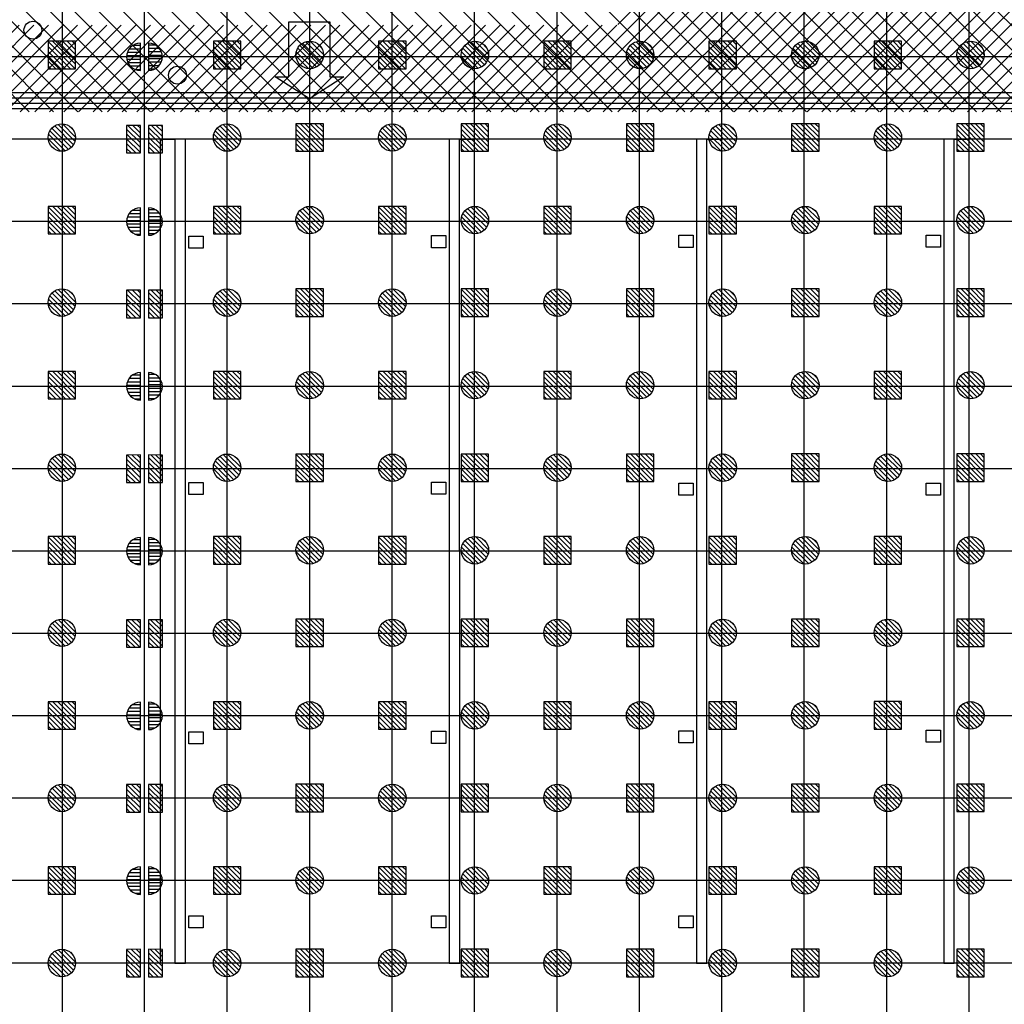
# Model space of a CAD drawing. Units: metres. Extents: x -1953 to -1685, y -991 to 2480.
# Drawn here: x -1888 to -1853, y 2234 to 2270 of the extents above; entities that cross this region are included whole.
import ezdxf

# ---------------------------------------------------------------- set-up
doc = ezdxf.new("R2010")
doc.units = ezdxf.units.M
for name, color, linetype in [('AERIEN-ELINGAGE BAS-6-3', 213, 'Continuous'), ('AERIEN-ELINGAGE HAUT NON UTILISABLE-6-3', 173, 'Continuous'), ('AERIEN-ELINGAGE HAUT-6-3', 5, 'Continuous'), ('CANIVEAUX-6-3', 133, 'Continuous'), ('DESTINATION H6-2', 7, 'Continuous'), ('POT-RIA-ZONE-NON-CONST-6-3 PORTE 6.03', 1, 'Continuous'), ('TRAME-6-3', 12, 'Continuous'), ('ZONE NON ELINGABLE-6-3', 133, 'Continuous')]:
    doc.layers.add(name, color=color, linetype=linetype)
pattern_1 = [(90, (464.88478, 9.8523), (-0.125, 8e-18), [])]

# ---------------------------------------------------------------- blocks, each defined once
blk = doc.blocks.new('ÉLINGAGE BAS')
at = {"linetype": 'Continuous'}
h = blk.add_hatch(dxfattribs=at)
h.set_pattern_fill('ANSI31', color=213, angle=45, style=0, pattern_type=2)
h.set_pattern_definition(pattern_1)
edge = h.paths.add_edge_path()
edge.add_arc((0, 0), 0.5, 0, 360, ccw=False)
at = {"color": 213, "linetype": 'Continuous'}
blk.add_circle((0, 0), 0.5, dxfattribs=at)
blk = doc.blocks.new('ÉLINGAGE BAS DEMI')
at = {"linetype": 'Continuous', "ltscale": 0.3048}
h = blk.add_hatch(dxfattribs=at)
h.set_pattern_fill('ANSI31', color=213, angle=45, style=0, pattern_type=2)
h.set_pattern_definition(pattern_1)
h.paths.add_polyline_path([(0.499999, 0), (-0.5, -0.000001, 1)], flags=0)
at = {"color": 213, "linetype": 'Continuous', "ltscale": 0.3048}
blk.add_line((0.5, 0), (-0.5, 0), dxfattribs=at)
blk.add_arc((0, 0), 0.5, 180, 360, dxfattribs=at)
blk = doc.blocks.new('ÉLINGAGE HAUT NU')
at = {"linetype": 'Continuous'}
h = blk.add_hatch(dxfattribs=at)
h.set_pattern_fill('ANSI31', color=173, angle=45, style=0, pattern_type=2)
h.set_pattern_definition(pattern_1)
h.paths.add_polyline_path([(0, -0.707), (0.707, 0), (0, 0.707), (-0.707, 0)], flags=0)
at = {"color": 173, "linetype": 'Continuous'}
blk.add_lwpolyline([(0, -0.707), (0.707, 0), (0, 0.707), (-0.707, 0)], close=True, dxfattribs=at)
blk = doc.blocks.new('ÉLINGAGE HAUT')
at = {"linetype": 'Continuous'}
h = blk.add_hatch(dxfattribs=at)
h.set_pattern_fill('ANSI31', color=5, angle=45, style=0, pattern_type=2)
h.set_pattern_definition(pattern_1)
h.paths.add_polyline_path([(0, -0.707), (0.707, 0), (0, 0.707), (-0.707, 0)], flags=0)
at = {"color": 5, "linetype": 'Continuous'}
blk.add_lwpolyline([(0, -0.707), (0.707, 0), (0, 0.707), (-0.707, 0)], close=True, dxfattribs=at)
blk = doc.blocks.new('ÉLINGAGE HAUT DEMI')
at = {"linetype": 'Continuous'}
h = blk.add_hatch(dxfattribs=at)
h.set_pattern_fill('ANSI31', color=5, angle=45, style=0, pattern_type=2)
h.set_pattern_definition(pattern_1)
h.paths.add_polyline_path([(-0.354, -0.354), (0.354, 0.354), (0, 0.707), (-0.707, 0)], flags=0)
at = {"color": 5, "linetype": 'Continuous'}
blk.add_lwpolyline([(-0.354, -0.354), (0.354, 0.354), (0, 0.707), (-0.707, 0)], close=True, dxfattribs=at)

msp = doc.modelspace()

# ---------------------------------------------------------------- hatches: boundary and pattern name
at = {"layer": 'POT-RIA-ZONE-NON-CONST-6-3 PORTE 6.03', "linetype": 'Continuous'}
h = msp.add_hatch(dxfattribs=at)
h.set_pattern_fill('ANSI31', color=256, scale=3, angle=180, style=0, pattern_type=2)
h.set_pattern_definition([(225.000027, (-2228.54302, 3854.09212), (0.26516517, -0.26516492), [])])
h.paths.add_polyline_path([(-1844.794, 2274.569), (-1844.794, 2266.569), (-1922.794, 2266.569), (-1922.794, 2274.569)], flags=0)
h.paths.add_polyline_path([(-1866.572, 2269.718), (-1904.437, 2269.718), (-1904.437, 2273.322), (-1866.572, 2273.322)], flags=0)
at = {"layer": 'ZONE NON ELINGABLE-6-3', "linetype": 'Continuous'}
h = msp.add_hatch(dxfattribs=at)
h.set_pattern_fill('ANSI31', color=133, scale=5, angle=-90, style=0, pattern_type=2)
h.set_pattern_definition([(315.000027, (-2830.2551, 1210.3731), (0.44194153, 0.44194194), [])])
h.paths.add_polyline_path([(-1922.794, 2274.569), (-1844.794, 2274.569), (-1844.794, 2215.568), (-1922.804, 2215.568), (-1922.794, 2223.569), (-1847.794, 2223.569), (-1847.794, 2266.569), (-1922.794, 2266.569)])

# ---------------------------------------------------------------- linework, layer by layer
at = {"layer": 'AERIEN-ELINGAGE HAUT-6-3', "color": 5, "linetype": 'Continuous'}
for p, q in [((-1922.794, 2267.269), (-1844.794, 2267.269)), ((-1844.794, 2267.069), (-1922.794, 2267.069)), ((-1844.794, 2266.869), (-1922.794, 2266.869)), ((-1844.794, 2266.669), (-1922.794, 2266.669))]:
    msp.add_line(p, q, dxfattribs=at).dxf.unprotected_set("ltscale", -0.05)
at = {"layer": 'CANIVEAUX-6-3'}
for points in [[(-1883.214, 2235.568), (-1883.214, 2265.569), (-1882.684, 2265.569), (-1882.684, 2235.568)], [(-1882.684, 2265.569), (-1882.684, 2235.568), (-1882.304, 2235.568), (-1882.304, 2265.569)], [(-1872.704, 2265.569), (-1872.704, 2235.568), (-1872.324, 2235.568), (-1872.325, 2265.569)], [(-1872.324, 2235.568), (-1872.325, 2265.569), (-1871.794, 2265.569), (-1871.794, 2235.568)], [(-1863.704, 2265.569), (-1863.704, 2235.568), (-1863.324, 2235.568), (-1863.325, 2265.569)], [(-1863.324, 2235.568), (-1863.325, 2265.569), (-1862.794, 2265.569), (-1862.794, 2235.568)], [(-1854.704, 2265.569), (-1854.704, 2235.568), (-1854.324, 2235.568), (-1854.325, 2265.569)], [(-1854.324, 2235.568), (-1854.325, 2265.569), (-1853.794, 2265.569), (-1853.794, 2235.568)]]:
    msp.add_lwpolyline(points, close=True, dxfattribs=at)
at = {"layer": 'CANIVEAUX-6-3', "flags": 128}
for points in [[(-1864.354, 2262.069), (-1863.824, 2262.069), (-1863.824, 2261.629), (-1864.354, 2261.629)], [(-1855.354, 2262.079), (-1854.824, 2262.079), (-1854.824, 2261.639), (-1855.354, 2261.639)], [(-1882.184, 2262.039), (-1881.654, 2262.039), (-1881.654, 2261.599), (-1882.184, 2261.599)], [(-1873.354, 2262.059), (-1872.824, 2262.059), (-1872.824, 2261.619), (-1873.354, 2261.619)], [(-1882.184, 2253.069), (-1881.654, 2253.069), (-1881.654, 2252.629), (-1882.184, 2252.629)], [(-1873.354, 2253.079), (-1872.824, 2253.079), (-1872.824, 2252.639), (-1873.354, 2252.639)], [(-1864.354, 2253.049), (-1863.824, 2253.049), (-1863.824, 2252.609), (-1864.354, 2252.609)], [(-1855.354, 2253.049), (-1854.824, 2253.049), (-1854.824, 2252.609), (-1855.354, 2252.609)], [(-1882.184, 2243.989), (-1881.654, 2243.989), (-1881.654, 2243.549), (-1882.184, 2243.549)], [(-1873.354, 2244.009), (-1872.824, 2244.009), (-1872.824, 2243.569), (-1873.354, 2243.569)], [(-1864.354, 2244.029), (-1863.824, 2244.029), (-1863.824, 2243.589), (-1864.354, 2243.589)], [(-1855.354, 2244.049), (-1854.824, 2244.049), (-1854.824, 2243.609), (-1855.354, 2243.609)], [(-1882.184, 2237.288), (-1881.654, 2237.288), (-1881.654, 2236.848), (-1882.184, 2236.848)], [(-1873.354, 2237.288), (-1872.824, 2237.288), (-1872.824, 2236.848), (-1873.354, 2236.848)], [(-1864.354, 2237.289), (-1863.824, 2237.289), (-1863.824, 2236.849), (-1864.354, 2236.849)]]:
    msp.add_lwpolyline(points, close=True, dxfattribs=at)
at = {"layer": 'CANIVEAUX-6-3'}
for centre in [(-1887.854, 2269.539), (-1882.594, 2267.899)]:
    msp.add_circle(centre, 0.325, dxfattribs=at)
at = {"layer": 'DESTINATION H6-2', "color": 7, "linetype": 'Continuous'}
for p, q in [((-1878.544, 2267.843), (-1878.544, 2269.843)), ((-1878.544, 2269.843), (-1877.044, 2269.843)), ((-1877.044, 2269.843), (-1877.044, 2267.843)), ((-1879.044, 2267.843), (-1878.544, 2267.843)), ((-1877.794, 2267.043), (-1879.044, 2267.843)), ((-1876.544, 2267.843), (-1877.794, 2267.043)), ((-1877.044, 2267.843), (-1876.544, 2267.843))]:
    msp.add_line(p, q, dxfattribs=at)
at = {"layer": 'TRAME-6-3'}
for p, q in [((-1886.794, 2275.569), (-1886.794, 2146.567)), ((-1883.794, 2146.567), (-1883.794, 2275.569)), ((-1880.794, 2275.569), (-1880.794, 2146.567)), ((-1877.794, 2275.569), (-1877.794, 2146.567)), ((-1874.794, 2275.569), (-1874.794, 2146.567)), ((-1871.794, 2275.569), (-1871.794, 2146.567)), ((-1868.794, 2275.569), (-1868.794, 2146.567)), ((-1865.794, 2275.569), (-1865.794, 2146.567)), ((-1862.794, 2275.569), (-1862.794, 2146.567)), ((-1859.794, 2275.569), (-1859.794, 2146.567)), ((-1856.794, 2275.569), (-1856.794, 2146.567)), ((-1853.794, 2275.569), (-1853.794, 2146.567)), ((-1844.794, 2268.569), (-1922.794, 2268.569)), ((-1844.794, 2265.569), (-1922.794, 2265.569)), ((-1844.794, 2262.569), (-1922.794, 2262.569)), ((-1844.794, 2259.569), (-1922.794, 2259.569)), ((-1844.794, 2256.569), (-1922.794, 2256.569)), ((-1844.794, 2253.569), (-1922.794, 2253.569)), ((-1844.794, 2250.569), (-1922.794, 2250.569)), ((-1844.794, 2247.569), (-1922.794, 2247.569)), ((-1844.794, 2244.569), (-1922.794, 2244.569)), ((-1844.794, 2241.569), (-1922.794, 2241.569)), ((-1844.794, 2238.569), (-1922.794, 2238.569)), ((-1844.794, 2235.569), (-1922.794, 2235.568))]:
    msp.add_line(p, q, dxfattribs=at)

# ---------------------------------------------------------------- block references
at = {"layer": 'AERIEN-ELINGAGE BAS-6-3', "color": 213, "linetype": 'Continuous', "ltscale": 0.00079375}
for name, p, rotation in [('ÉLINGAGE BAS', (-1877.782, 2268.636), 225.0000267983682), ('ÉLINGAGE BAS', (-1871.77, 2268.636), 225.0000267983682), ('ÉLINGAGE BAS', (-1865.758, 2268.636), 225.0000267983682), ('ÉLINGAGE BAS', (-1859.746, 2268.636), 225.0000267983682), ('ÉLINGAGE BAS', (-1853.734, 2268.636), 225.0000267983682), ('ÉLINGAGE BAS DEMI', (-1883.944, 2268.569), 270.0000638330347), ('ÉLINGAGE BAS DEMI', (-1883.644, 2268.569), 90.00006383303473), ('ÉLINGAGE BAS', (-1886.8, 2265.629), 225.0000267983682), ('ÉLINGAGE BAS', (-1880.788, 2265.629), 225.0000267983682), ('ÉLINGAGE BAS', (-1874.776, 2265.63), 225.0000267983682), ('ÉLINGAGE BAS', (-1868.764, 2265.63), 225.0000267983682), ('ÉLINGAGE BAS', (-1862.752, 2265.63), 225.0000267983682), ('ÉLINGAGE BAS', (-1856.74, 2265.63), 225.0000267983682), ('ÉLINGAGE BAS', (-1877.782, 2262.624), 225.0000267983682), ('ÉLINGAGE BAS', (-1871.77, 2262.624), 225.0000267983682), ('ÉLINGAGE BAS', (-1865.758, 2262.624), 225.0000267983682), ('ÉLINGAGE BAS', (-1859.746, 2262.624), 225.0000267983682), ('ÉLINGAGE BAS', (-1853.734, 2262.624), 225.0000267983682), ('ÉLINGAGE BAS DEMI', (-1883.944, 2262.569), 270.0000638330347), ('ÉLINGAGE BAS DEMI', (-1883.644, 2262.569), 90.00006383303473), ('ÉLINGAGE BAS', (-1886.8, 2259.617), 225.0000267983682), ('ÉLINGAGE BAS', (-1880.788, 2259.617), 225.0000267983682), ('ÉLINGAGE BAS', (-1874.776, 2259.618), 225.0000267983682), ('ÉLINGAGE BAS', (-1868.764, 2259.618), 225.0000267983682), ('ÉLINGAGE BAS', (-1862.752, 2259.618), 225.0000267983682), ('ÉLINGAGE BAS', (-1856.74, 2259.618), 225.0000267983682), ('ÉLINGAGE BAS DEMI', (-1883.944, 2256.569), 270.0000638330347), ('ÉLINGAGE BAS DEMI', (-1883.644, 2256.569), 90.00006383303473), ('ÉLINGAGE BAS', (-1877.782, 2256.611), 225.0000267983682), ('ÉLINGAGE BAS', (-1871.77, 2256.612), 225.0000267983682), ('ÉLINGAGE BAS', (-1865.758, 2256.612), 225.0000267983682), ('ÉLINGAGE BAS', (-1859.746, 2256.612), 225.0000267983682), ('ÉLINGAGE BAS', (-1853.734, 2256.612), 225.0000267983682), ('ÉLINGAGE BAS', (-1886.8, 2253.605), 225.0000267983682), ('ÉLINGAGE BAS', (-1880.788, 2253.605), 225.0000267983682), ('ÉLINGAGE BAS', (-1874.776, 2253.605), 225.0000267983682), ('ÉLINGAGE BAS', (-1868.764, 2253.606), 225.0000267983682), ('ÉLINGAGE BAS', (-1862.752, 2253.606), 225.0000267983682), ('ÉLINGAGE BAS', (-1856.74, 2253.606), 225.0000267983682), ('ÉLINGAGE BAS', (-1877.782, 2250.599), 225.0000267983682), ('ÉLINGAGE BAS', (-1871.77, 2250.599), 225.0000267983682), ('ÉLINGAGE BAS', (-1865.758, 2250.6), 225.0000267983682), ('ÉLINGAGE BAS', (-1859.746, 2250.6), 225.0000267983682), ('ÉLINGAGE BAS', (-1853.734, 2250.6), 225.0000267983682), ('ÉLINGAGE BAS DEMI', (-1883.944, 2250.569), 270.0000638330347), ('ÉLINGAGE BAS DEMI', (-1883.644, 2250.569), 90.00006383303473), ('ÉLINGAGE BAS', (-1886.8, 2247.593), 225.0000267983682), ('ÉLINGAGE BAS', (-1880.788, 2247.593), 225.0000267983682), ('ÉLINGAGE BAS', (-1874.776, 2247.594), 225.0000267983682), ('ÉLINGAGE BAS', (-1868.764, 2247.594), 225.0000267983682), ('ÉLINGAGE BAS', (-1862.752, 2247.594), 225.0000267983682), ('ÉLINGAGE BAS', (-1856.74, 2247.594), 225.0000267983682), ('ÉLINGAGE BAS', (-1877.782, 2244.588), 225.0000267983682), ('ÉLINGAGE BAS', (-1871.77, 2244.588), 225.0000267983682), ('ÉLINGAGE BAS', (-1865.758, 2244.588), 225.0000267983682), ('ÉLINGAGE BAS', (-1859.746, 2244.588), 225.0000267983682), ('ÉLINGAGE BAS', (-1853.734, 2244.588), 225.0000267983682), ('ÉLINGAGE BAS DEMI', (-1883.944, 2244.569), 270.0000638330347), ('ÉLINGAGE BAS DEMI', (-1883.644, 2244.569), 90.00006383303473), ('ÉLINGAGE BAS', (-1886.801, 2241.581), 225.0000267983682), ('ÉLINGAGE BAS', (-1880.788, 2241.581), 225.0000267983682), ('ÉLINGAGE BAS', (-1874.776, 2241.581), 225.0000267983682), ('ÉLINGAGE BAS', (-1868.764, 2241.581), 225.0000267983682), ('ÉLINGAGE BAS', (-1862.752, 2241.582), 225.0000267983682), ('ÉLINGAGE BAS', (-1856.74, 2241.582), 225.0000267983682), ('ÉLINGAGE BAS', (-1877.782, 2238.575), 225.0000267983682), ('ÉLINGAGE BAS', (-1871.77, 2238.575), 225.0000267983682), ('ÉLINGAGE BAS', (-1865.758, 2238.576), 225.0000267983682), ('ÉLINGAGE BAS', (-1859.746, 2238.575), 225.0000267983682), ('ÉLINGAGE BAS', (-1853.734, 2238.575), 225.0000267983682), ('ÉLINGAGE BAS DEMI', (-1883.944, 2238.569), 270.0000638330347), ('ÉLINGAGE BAS DEMI', (-1883.644, 2238.569), 90.00006383303473), ('ÉLINGAGE BAS', (-1886.8, 2235.569), 225.0000267983682), ('ÉLINGAGE BAS', (-1880.788, 2235.569), 225.0000267983682), ('ÉLINGAGE BAS', (-1874.776, 2235.569), 225.0000267983682), ('ÉLINGAGE BAS', (-1868.764, 2235.569), 225.0000267983682), ('ÉLINGAGE BAS', (-1862.752, 2235.569), 225.0000267983682), ('ÉLINGAGE BAS', (-1856.74, 2235.57), 225.0000267983682)]:
    msp.add_blockref(name, p, dxfattribs=dict(at, rotation=rotation))
at = {"layer": 'AERIEN-ELINGAGE HAUT NON UTILISABLE-6-3', "color": 173, "linetype": 'Continuous', "ltscale": 0.001, "rotation": 225.0000267983682}
for p in [(-1862.752, 2262.623), (-1871.77, 2259.617), (-1865.758, 2259.617), (-1853.734, 2259.618), (-1868.764, 2256.611), (-1856.74, 2256.611), (-1871.77, 2253.605), (-1865.758, 2253.605), (-1859.746, 2253.606), (-1874.776, 2250.599), (-1862.752, 2250.599), (-1877.782, 2247.593), (-1865.758, 2247.593), (-1859.746, 2247.593), (-1853.734, 2247.594), (-1886.8, 2244.587), (-1880.788, 2244.587), (-1856.74, 2244.588), (-1877.782, 2241.581), (-1871.77, 2241.581), (-1859.746, 2241.581), (-1853.734, 2241.582), (-1874.776, 2238.575), (-1862.752, 2238.575), (-1871.77, 2235.569), (-1865.758, 2235.569)]:
    msp.add_blockref('ÉLINGAGE HAUT NU', p, dxfattribs=at)
at = {"layer": 'AERIEN-ELINGAGE HAUT-6-3', "color": 5, "linetype": 'Continuous', "ltscale": 0.00079375}
for name, p, rotation in [('ÉLINGAGE HAUT', (-1886.8, 2268.635), 225.0000267983682), ('ÉLINGAGE HAUT', (-1880.788, 2268.635), 225.0000267983682), ('ÉLINGAGE HAUT', (-1874.776, 2268.635), 225.0000267983682), ('ÉLINGAGE HAUT', (-1868.764, 2268.635), 225.0000267983682), ('ÉLINGAGE HAUT', (-1862.752, 2268.635), 225.0000267983682), ('ÉLINGAGE HAUT', (-1856.74, 2268.636), 225.0000267983682), ('ÉLINGAGE HAUT', (-1877.782, 2265.629), 225.0000267983682), ('ÉLINGAGE HAUT', (-1871.77, 2265.629), 225.0000267983682), ('ÉLINGAGE HAUT', (-1865.758, 2265.629), 225.0000267983682), ('ÉLINGAGE HAUT', (-1859.746, 2265.63), 225.0000267983682), ('ÉLINGAGE HAUT', (-1853.734, 2265.63), 225.0000267983682), ('ÉLINGAGE HAUT DEMI', (-1883.944, 2265.569), 45.00002679836821), ('ÉLINGAGE HAUT DEMI', (-1883.644, 2265.569), 225.0000267983682), ('ÉLINGAGE HAUT', (-1886.8, 2262.623), 225.0000267983682), ('ÉLINGAGE HAUT', (-1880.788, 2262.623), 225.0000267983682), ('ÉLINGAGE HAUT', (-1874.776, 2262.623), 225.0000267983682), ('ÉLINGAGE HAUT', (-1868.764, 2262.623), 225.0000267983682), ('ÉLINGAGE HAUT', (-1856.74, 2262.623), 225.0000267983682), ('ÉLINGAGE HAUT DEMI', (-1883.944, 2259.569), 45.00002679836821), ('ÉLINGAGE HAUT DEMI', (-1883.644, 2259.569), 225.0000267983682), ('ÉLINGAGE HAUT', (-1877.782, 2259.617), 225.0000267983682), ('ÉLINGAGE HAUT', (-1859.746, 2259.617), 225.0000267983682), ('ÉLINGAGE HAUT', (-1886.8, 2256.611), 225.0000267983682), ('ÉLINGAGE HAUT', (-1880.788, 2256.611), 225.0000267983682), ('ÉLINGAGE HAUT', (-1874.776, 2256.611), 225.0000267983682), ('ÉLINGAGE HAUT', (-1862.752, 2256.611), 225.0000267983682), ('ÉLINGAGE HAUT', (-1877.782, 2253.605), 225.0000267983682), ('ÉLINGAGE HAUT', (-1853.734, 2253.606), 225.0000267983682), ('ÉLINGAGE HAUT DEMI', (-1883.944, 2253.569), 45.00002679836821), ('ÉLINGAGE HAUT DEMI', (-1883.644, 2253.569), 225.0000267983682), ('ÉLINGAGE HAUT', (-1886.8, 2250.599), 225.0000267983682), ('ÉLINGAGE HAUT', (-1880.788, 2250.599), 225.0000267983682), ('ÉLINGAGE HAUT', (-1868.764, 2250.599), 225.0000267983682), ('ÉLINGAGE HAUT', (-1856.74, 2250.599), 225.0000267983682), ('ÉLINGAGE HAUT', (-1871.77, 2247.593), 225.0000267983682), ('ÉLINGAGE HAUT DEMI', (-1883.944, 2247.569), 45.00002679836821), ('ÉLINGAGE HAUT DEMI', (-1883.644, 2247.569), 225.0000267983682), ('ÉLINGAGE HAUT', (-1874.776, 2244.587), 225.0000267983682), ('ÉLINGAGE HAUT', (-1868.764, 2244.587), 225.0000267983682), ('ÉLINGAGE HAUT', (-1862.752, 2244.587), 225.0000267983682), ('ÉLINGAGE HAUT', (-1865.758, 2241.581), 225.0000267983682), ('ÉLINGAGE HAUT DEMI', (-1883.944, 2241.569), 45.00002679836821), ('ÉLINGAGE HAUT DEMI', (-1883.644, 2241.569), 225.0000267983682), ('ÉLINGAGE HAUT', (-1886.8, 2238.575), 225.0000267983682), ('ÉLINGAGE HAUT', (-1880.788, 2238.575), 225.0000267983682), ('ÉLINGAGE HAUT', (-1868.764, 2238.575), 225.0000267983682), ('ÉLINGAGE HAUT', (-1856.74, 2238.576), 225.0000267983682), ('ÉLINGAGE HAUT DEMI', (-1883.944, 2235.568), 45.00002679836821), ('ÉLINGAGE HAUT DEMI', (-1883.644, 2235.568), 225.0000267983682), ('ÉLINGAGE HAUT', (-1877.782, 2235.569), 225.0000267983682), ('ÉLINGAGE HAUT', (-1859.746, 2235.57), 225.0000267983682), ('ÉLINGAGE HAUT', (-1853.734, 2235.57), 225.0000267983682)]:
    msp.add_blockref(name, p, dxfattribs=dict(at, rotation=rotation))

doc.saveas('drawing.dxf')
